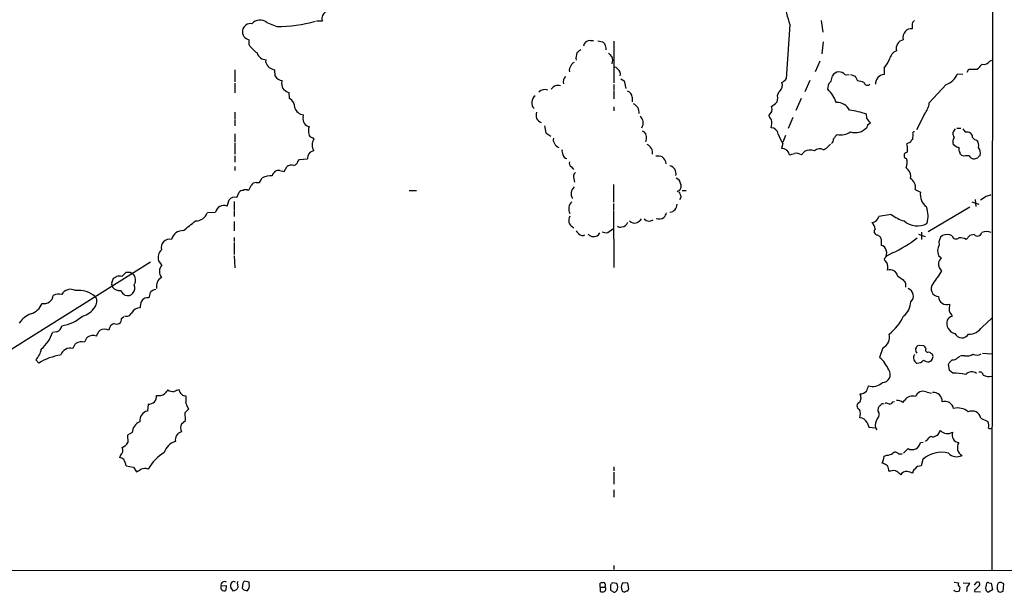
# Model space of a CAD drawing. Extents: x 20 to 1052, y 4 to 902.
# Drawn here: x 655 to 863, y 56 to 177 of the extents above; entities that cross this region are included whole.
import ezdxf

# ---------------------------------------------------------------- set-up
doc = ezdxf.new("R2010")
doc.units = 0
doc.header["$MEASUREMENT"] = 0
doc.layers.add('MAIN', color=5, linetype='CONTINUOUS')

msp = doc.modelspace()

# ---------------------------------------------------------------- linework, layer by layer
at = {"layer": 'MAIN'}
for p, q in [((861.7373, 860.7213), (860.4673, 60.5366)), ((707.136, 176.3606), (709.2527, 175.5139)), ((717.6347, 176.6993), (718.9047, 176.6993)), ((817.7953, 175.9373), (817.0333, 164.4226)), ((824.3993, 176.7839), (824.738, 174.3286)), ((843.6187, 175.7679), (843.6187, 175.0059)), ((703.4107, 171.6193), (703.4107, 172.7199)), ((775.6313, 172.5506), (776.224, 172.5506)), ((777.1553, 172.4659), (778.1713, 172.2966)), ((780.542, 172.3813), (780.542, 163.5759)), ((824.8227, 172.2966), (824.5687, 169.7566)), ((706.9667, 167.8939), (707.0513, 168.4866)), ((824.1453, 168.1479), (823.1293, 165.9466)), ((837.692, 166.7086), (837.692, 165.3539)), ((860.044, 168.1479), (860.4673, 168.4019)), ((700.3627, 166.3699), (700.3627, 163.8299)), ((708.914, 165.0153), (708.8293, 166.3699)), ((826.516, 163.9146), (826.77, 165.0999)), ((829.4793, 165.2693), (830.326, 165.3539)), ((830.58, 165.3539), (831.596, 165.0153)), ((831.596, 165.0153), (832.104, 163.9993)), ((854.3713, 165.3539), (853.186, 165.4386)), ((855.3027, 165.8619), (855.6413, 166.4546)), ((855.6413, 166.4546), (857.3347, 166.4546)), ((700.3627, 163.4913), (700.3627, 161.4593)), ((710.3533, 163.4066), (710.438, 164.0839)), ((780.542, 163.2373), (780.542, 162.0519)), ((782.066, 164.4226), (782.7433, 163.9993)), ((782.7433, 163.9993), (783.082, 162.3906)), ((822.0287, 164.0839), (820.928, 161.7133)), ((825.8387, 162.2213), (826.008, 163.4066)), ((850.8153, 163.2373), (847.2593, 159.3426)), ((711.962, 160.2739), (711.8773, 161.5439)), ((780.542, 161.8826), (780.542, 160.1893)), ((784.4367, 160.5279), (784.4367, 159.5966)), ((815.1707, 160.4433), (815.0013, 159.5119)), ((780.542, 158.4959), (780.542, 157.6493)), ((820.166, 160.2739), (819.0653, 157.7339)), ((700.3627, 157.3953), (700.3627, 155.8713)), ((714.8407, 156.2946), (714.9253, 156.8026)), ((818.388, 156.2946), (817.4567, 153.9239)), ((834.0513, 156.1253), (833.9667, 156.9719)), ((846.2433, 156.9719), (844.55, 153.6699)), ((700.3627, 155.7019), (700.3627, 154.5166)), ((765.8947, 154.5166), (766.1487, 152.9926)), ((834.3053, 154.7706), (834.8133, 155.1093)), ((700.3627, 152.8233), (700.3627, 151.1299)), ((766.1487, 152.9926), (767.2493, 152.3153)), ((786.5533, 153.4159), (786.9767, 153.2466)), ((816.864, 152.4846), (816.2713, 151.0453)), ((843.788, 152.7386), (843.7033, 151.6379)), ((853.1013, 154.0086), (853.948, 154.0086)), ((700.3627, 150.8759), (700.3627, 148.5053)), ((717.1267, 151.7226), (716.788, 151.9766)), ((816.2713, 150.7913), (816.0173, 149.6906)), ((825.5, 149.7753), (826.3467, 150.6219)), ((843.28, 151.0453), (842.518, 150.7066)), ((852.932, 150.0293), (852.3393, 150.5373)), ((857.0807, 151.5533), (857.4193, 151.3839)), ((700.3627, 148.1666), (700.3627, 146.8119)), ((820.2507, 148.3359), (820.8433, 149.0979)), ((824.9073, 149.4366), (825.5, 149.7753)), ((842.6873, 149.3519), (842.518, 148.8439)), ((854.6253, 148.0819), (854.1173, 148.2513)), ((700.3627, 145.8806), (700.3627, 145.0339)), ((710.8613, 144.8646), (711.3693, 145.7959)), ((713.74, 146.9813), (714.0787, 147.4046)), ((714.0787, 147.4046), (715.772, 147.4893)), ((771.5673, 145.7959), (771.9907, 145.2879)), ((709.93, 145.0339), (710.8613, 144.8646)), ((842.3487, 145.6266), (842.772, 145.2033)), ((704.9347, 142.4939), (705.612, 142.4939)), ((705.612, 142.4939), (706.2047, 143.5099)), ((772.0753, 143.2559), (772.2447, 142.5786)), ((780.4573, 142.0706), (780.4573, 138.3453)), ((700.786, 139.3613), (701.294, 140.4619)), ((737.2773, 140.8006), (738.8013, 140.8006)), ((795.02, 140.8006), (795.8667, 140.8006)), ((844.296, 141.0546), (845.3967, 140.4619)), ((859.282, 139.5306), (858.0967, 138.7686)), ((698.754, 137.4986), (699.1773, 138.8533)), ((700.278, 138.5146), (700.278, 136.6519)), ((780.4573, 138.0913), (780.4573, 136.7366)), ((794.766, 139.4459), (794.4273, 138.8533)), ((856.234, 138.4299), (857.758, 137.9219)), ((856.996, 138.9379), (857.0807, 137.4139)), ((694.6053, 136.1439), (696.2987, 136.2286)), ((700.278, 136.4826), (700.278, 135.2973)), ((780.4573, 136.5673), (780.542, 124.5446)), ((839.216, 135.7206), (836.5913, 135.2973)), ((847.0053, 132.1646), (855.8107, 137.3293)), ((700.278, 134.2813), (700.278, 132.2493)), ((771.7367, 133.1806), (772.0753, 132.9266)), ((777.3247, 131.4026), (777.5787, 131.8259)), ((779.272, 131.9106), (780.3727, 132.6726)), ((836.2527, 131.4026), (836.7607, 131.1486)), ((844.9733, 131.5719), (846.4127, 131.0639)), ((845.6507, 131.9953), (845.6507, 130.4713)), ((855.8107, 131.3179), (855.0487, 130.4713)), ((856.742, 131.4873), (855.8107, 131.3179)), ((700.278, 130.8946), (700.278, 130.0479)), ((700.278, 129.7939), (700.278, 127.2539)), ((837.0993, 130.4713), (837.0993, 129.2013)), ((839.47, 127.5926), (838.2, 126.9153)), ((849.2067, 127.0846), (849.7993, 126.5766)), ((682.5827, 125.6453), (627.8033, 91.2706)), ((684.9533, 125.0526), (684.276, 125.9839)), ((700.278, 126.9999), (700.3627, 124.4599)), ((676.4867, 122.5973), (677.418, 123.5286)), ((678.2647, 123.5286), (678.8573, 123.1899)), ((674.37, 121.2426), (674.7087, 122.2586)), ((840.5707, 122.7666), (841.756, 121.9199)), ((842.264, 121.1579), (842.264, 120.3959)), ((851.4927, 115.3159), (851.7467, 114.8079)), ((676.402, 113.7073), (676.91, 114.1306)), ((858.4353, 111.9293), (860.4673, 113.7919)), ((662.7707, 110.9133), (661.8393, 110.7439)), ((837.438, 107.5266), (836.7607, 105.4946)), ((845.1427, 108.1193), (846.074, 108.0346)), ((847.09, 106.6799), (847.344, 106.5953)), ((858.52, 106.4259), (860.4673, 106.2566)), ((658.2833, 104.9866), (658.9607, 104.3093)), ((847.5133, 104.7326), (847.2593, 104.5633)), ((853.2707, 105.4946), (853.694, 105.7486)), ((854.7947, 105.8333), (853.8633, 105.8333)), ((851.5773, 102.7006), (851.3233, 104.0553)), ((852.2547, 102.1926), (851.5773, 102.7006)), ((846.582, 98.2133), (847.7673, 97.9593)), ((690.118, 97.2819), (689.6947, 97.3666)), ((832.7813, 96.9433), (832.612, 96.0119)), ((839.5547, 96.0966), (839.8933, 96.1813)), ((841.6713, 95.9273), (842.0947, 96.4353)), ((682.0747, 95.5886), (681.9053, 94.1493)), ((689.864, 93.8106), (690.626, 94.5726)), ((689.9487, 92.1173), (689.864, 93.8106)), ((836.422, 94.1493), (836.5067, 94.9113)), ((837.438, 95.6733), (837.692, 95.7579)), ((689.102, 91.4399), (689.9487, 92.1173)), ((834.136, 91.6939), (834.4747, 90.7626)), ((858.1813, 92.6253), (859.6207, 91.9479)), ((678.688, 89.5773), (677.672, 89.0693)), ((834.4747, 90.7626), (835.914, 90.5933)), ((835.914, 90.5933), (836.168, 90.1699)), ((849.122, 89.1539), (849.63, 90.0006)), ((677.672, 89.0693), (677.7567, 87.4606)), ((845.3967, 87.4606), (845.9893, 87.5453)), ((846.4973, 87.7993), (846.836, 88.0533)), ((848.7833, 88.9846), (849.122, 89.1539)), ((841.8407, 85.2593), (842.772, 86.1906)), ((676.2327, 84.7513), (675.9787, 84.3279)), ((837.692, 84.5819), (838.2847, 84.8359)), ((840.74, 85.0899), (841.502, 85.0899)), ((845.9047, 83.9046), (845.566, 82.5499)), ((677.418, 82.5499), (678.942, 82.2959)), ((678.942, 82.2959), (679.6193, 81.2799)), ((780.542, 82.3806), (780.542, 81.5339)), ((837.6073, 83.0579), (837.2687, 83.1426)), ((839.1313, 81.4493), (838.708, 81.4493)), ((780.542, 81.1953), (780.542, 78.6553)), ((780.542, 77.4699), (780.542, 75.9459)), ((227.6687, 60.5366), (1032.256, 60.3673)), ((780.542, 61.4679), (780.542, 60.6213)), ((697.484, 57.1499), (698.5847, 57.2346)), ((698.5847, 57.2346), (698.5, 56.2186)), ((700.1087, 56.0493), (699.516, 56.8113)), ((700.7013, 56.3033), (700.1087, 56.0493)), ((700.9553, 57.4886), (701.04, 56.8113)), ((702.056, 57.6579), (701.9713, 56.6419)), ((702.31, 56.3033), (702.9873, 56.1339)), ((703.4107, 57.9119), (702.3947, 58.1659)), ((703.4107, 57.5733), (703.4107, 57.9119)), ((777.6633, 56.8959), (777.6633, 57.7426)), ((777.6633, 56.8959), (777.6633, 56.0493)), ((777.6633, 56.8959), (778.6793, 56.8959)), ((779.8647, 57.3193), (779.8647, 56.3033)), ((781.2193, 57.6579), (780.2033, 57.8273)), ((781.304, 57.3193), (781.2193, 57.6579)), ((783.5053, 57.7426), (782.4893, 57.8273)), ((783.4207, 56.0493), (783.7593, 56.5573)), ((783.7593, 56.5573), (783.5053, 57.7426)), ((852.5087, 57.9119), (853.44, 57.8273)), ((853.694, 56.8959), (853.6093, 56.0493)), ((854.456, 57.8273), (855.8107, 57.7426)), ((855.218, 56.3033), (855.1333, 55.9646)), ((856.8267, 57.3193), (857.1653, 57.8273)), ((856.9113, 56.3879), (856.8267, 55.9646)), ((860.6367, 56.3033), (859.79, 55.7953)), ((859.8747, 57.8273), (860.3827, 57.7426)), ((860.3827, 57.7426), (860.6367, 56.3033)), ((861.6527, 56.5573), (861.822, 55.9646)), ((862.9227, 56.0493), (863.0073, 57.5733)), ((782.32, 56.0493), (782.828, 55.7953)), ((852.5933, 56.0493), (852.5087, 56.2186)), ((856.8267, 55.9646), (858.0967, 55.8799)), ((862.33, 55.7953), (862.9227, 56.0493))]:
    msp.add_line(p, q, dxfattribs=at)
for centre, radius, start, end in [((839.0983, 183.728), 22.6829, 187.510166, 200.087924), ((720.3982, 177.2376), 1.5875, 117.436648, 199.820609), ((703.7219, 174.4106), 1.7191, 80.579318, 259.570547), ((705.7007, 174.6168), 2.2585, 50.54263, 138.726727), ((709.4733, 205.0565), 29.5434, 269.57217, 285.695038), ((843.3165, 173.7514), 1.2904, 76.45591, 144.653307), ((844.888, 175.7683), 1.2693, 126.855452, 180.018056), ((843.2339, 173.2592), 1.5732, 128.060884, 200.047515), ((708.4481, 174.9631), 6.0462, 213.576001, 236.420583), ((775.5608, 171.0688), 1.4834, 87.276077, 168.470399), ((905.4252, 299.0425), 179.6053, 224.885409, 225.114592), ((776.5118, 170.7043), 2.4236, 357.611596, 26.576681), ((842.2217, 170.8149), 1.9611, 103.737214, 193.734376), ((707.0029, 170.4581), 1.9721, 195.656459, 271.40632), ((775.3355, 168.8674), 2.7913, 157.714879, 189.600004), ((942.5259, -41.3852), 271.0633, 128.550178, 128.779361), ((949.1299, 338.8525), 239.4974, 224.885409, 225.114592), ((778.3829, 168.3032), 1.9375, 339.979753, 26.374608), ((841.1883, 168.1721), 2.3452, 111.817742, 170.199495), ((709.0482, 168.5377), 2.1788, 197.186639, 264.233935), ((772.6596, 166.2226), 1.5405, 139.815841, 190.320814), ((772.4564, 166.9202), 1.0178, 106.930557, 163.069443), ((780.4572, 165.8616), 1.1043, 32.481141, 85.595723), ((831.1309, 172.1922), 8.5509, 320.111983, 334.947201), ((854.3282, 170.5614), 5.0897, 306.207056, 323.798572), ((858.8294, 168.9652), 1.4639, 254.38308, 326.063531), ((710.6202, 166.0945), 2.0188, 212.314037, 264.822016), ((771.475, 163.7827), 1.6446, 135.734142, 193.219973), ((780.6942, 165.4216), 1.2448, 345.022626, 56.086521), ((828.1838, 164.238), 1.6558, 38.522009, 148.632111), ((837.7956, 163.4694), 1.8873, 93.146656, 184.482292), ((849.6429, 166.8771), 3.824, 287.854041, 337.902828), ((711.7927, 163.1809), 1.457, 171.088501, 225.786958), ((768.7766, 161.404), 1.658, 72.277578, 150.466429), ((814.3471, 163.08), 1.8485, 316.084976, 18.306543), ((814.6629, 166.3695), 3.0674, 297.979423, 320.602432), ((699.262, 290.6606), 179.6055, 314.885409, 315.114591), ((832.0722, 160.9934), 3.0061, 62.533077, 89.393879), ((834.19, 163.8522), 0.756, 194.681456, 315.45021), ((712.9268, 164.8109), 3.4314, 231.201202, 252.190762), ((764.9882, 159.4025), 1.7964, 125.410875, 223.879085), ((765.9397, 160.5244), 1.6532, 67.513167, 138.09419), ((783.1431, 160.5344), 1.2936, 359.712106, 77.608586), ((816.3727, 160.7651), 1.2443, 123.899511, 194.987772), ((820.2068, 156.6746), 7.9047, 20.379503, 44.563317), ((710.9546, 158.4197), 2.1102, 357.47129, 61.484453), ((715.1623, 158.9925), 2.2027, 197.596718, 263.823255), ((783.8766, 157.3367), 2.0089, 354.418248, 66.093979), ((812.5412, 157.9875), 1.4832, 301.130706, 23.569878), ((811.6561, 162.3492), 4.3864, 300.778273, 319.696373), ((827.7791, 156.4788), 2.953, 26.981551, 93.1526), ((842.7957, 159.8525), 4.4926, 320.119969, 353.483058), ((716.4493, 155.9559), 1.6439, 168.109726, 258.113137), ((766.8706, 156.7179), 2.7539, 165.760402, 194.237582), ((784.8613, 155.1226), 1.9087, 327.366497, 48.340784), ((815.7777, 157.6354), 2.6346, 200.380163, 224.566345), ((827.5015, 137.7096), 20.3183, 71.446183, 81.768045), ((718.6293, 153.4081), 2.688, 159.549234, 194.422425), ((765.9159, 157.0651), 1.9974, 210.85897, 249.527219), ((811.0168, 155.0821), 2.9687, 340.544549, 13.727769), ((831.6406, 156.2284), 3.1648, 250.419975, 319.616083), ((580.4003, -34.9067), 317.5406, 36.755321, 36.984475), ((833.3492, 154.8296), 0.9579, 317.132054, 356.468811), ((716.915, 152.8656), 0.898, 188.130102, 261.869898), ((785.5963, 151.9403), 1.9005, 334.759081, 43.420166), ((813.7344, 152.4669), 1.6284, 9.604617, 87.127755), ((825.0846, 156.2026), 10.342, 199.569228, 211.549613), ((830.5855, 149.5859), 4.1533, 132.379942, 149.038609), ((828.548, 155.9436), 3.3768, 256.958455, 306.995457), ((844.0844, 152.9079), 0.3413, 82.88123, 209.734472), ((853.968, 151.1277), 1.7324, 147.390562, 199.925464), ((853.5143, 152.8248), 1.2626, 126.533177, 217.20752), ((1023.9512, 280.4825), 211.6503, 216.752577, 216.981793), ((855.1758, 151.6525), 1.5382, 54.699172, 101.113432), ((855.4175, 152.1581), 0.9905, 354.391856, 49.200438), ((857.1593, 152.3637), 0.8142, 201.80141, 264.460259), ((719.1715, 150.4526), 2.4071, 148.156095, 211.843905), ((768.8016, 151.5533), 1.0978, 162.035422, 223.955556), ((769.3593, 151.3385), 1.4548, 202.093941, 253.35998), ((786.755, 148.7005), 2.0092, 354.424756, 66.091076), ((826.1916, 151.5391), 0.8524, 298.681808, 12.43184), ((836.2756, 149.2385), 6.4127, 1.013251, 13.234432), ((844.3814, 150.706), 1.1525, 126.041628, 162.877899), ((810.9148, -19.4039), 174.5653, 75.843219, 76.07237), ((855.8681, 150.3681), 1.8542, 346.797167, 33.218698), ((856.1918, 148.7677), 1.8921, 344.161091, 38.463544), ((718.9262, 147.341), 3.1577, 156.702057, 177.308125), ((717.169, 147.7857), 1.3976, 91.734463, 144.870277), ((770.9744, 149.1402), 1.3865, 167.655866, 211.266381), ((770.756, 148.5406), 0.9741, 187.076137, 262.923863), ((789.771, 145.2901), 2.8123, 68.828505, 96.923362), ((789.4051, 146.1313), 2.2543, 8.726066, 52.202368), ((816.0976, 148.0552), 1.6374, 9.871353, 92.81103), ((733.5462, 402.4977), 267.7347, 288.322049, 288.551239), ((819.0653, 146.6002), 2.1019, 55.668795, 99.270515), ((822.0025, 146.6206), 2.7351, 69.507703, 115.076247), ((824.1129, 147.9351), 1.6987, 62.117984, 132.743136), ((842.5663, 148.2029), 0.6428, 94.309152, 258.060853), ((854.414, 149.4155), 0.9193, 151.090083, 218.44567), ((854.7954, 149.1832), 1.1525, 197.122101, 233.958372), ((855.5146, 143.7198), 4.4518, 87.278219, 101.522963), ((856.883, 148.7451), 1.2936, 206.565051, 256.120598), ((984.7579, 20.9974), 179.6053, 134.885409, 135.114591), ((712.4277, 144.6316), 1.5735, 72.788041, 132.272219), ((712.6814, 147.1932), 1.0796, 281.3193, 348.6807), ((772.2528, 146.6913), 1.1276, 169.510188, 232.563067), ((792.019, 144.4018), 1.6905, 346.873789, 77.138498), ((840.2754, 146.6922), 2.3311, 332.798502, 22.224517), ((856.4031, 149.9453), 2.4619, 273.95031, 296.56297), ((708.1096, 139.4892), 4.4491, 87.272709, 115.350341), ((709.6562, 143.7081), 1.3538, 78.331496, 170.424264), ((773.2609, 143.6792), 1.2589, 132.279506, 199.648313), ((841.6289, 143.8909), 1.7404, 341.567133, 48.944145), ((700.5678, 142.9502), 3.4305, 321.199339, 342.196217), ((704.8783, 141.2801), 1.2151, 87.339628, 149.253777), ((793.1764, 141.9956), 1.5405, 12.331934, 68.139193), ((793.6672, 141.7628), 1.1593, 282.560437, 28.98596), ((842.2629, 141.5198), 2.0856, 347.111838, 60.812248), ((702.0438, 139.8151), 0.9902, 84.384402, 139.217958), ((702.691, 140.039), 0.9396, 54.149714, 125.850286), ((773.4287, 140.1366), 1.9087, 131.659216, 212.633503), ((791.6188, 138.8673), 3.1999, 10.417271, 31.654071), ((848.6488, 139.9566), 3.2911, 171.168201, 232.968196), ((944.4624, -114.2923), 267.7345, 108.322042, 108.551232), ((698.0695, 135.8135), 1.8188, 67.892649, 166.807281), ((700.4083, 137.7561), 1.649, 76.759281, 138.28913), ((773.1141, 136.9137), 2.1063, 133.959352, 206.477464), ((792.2947, 137.8516), 1.6261, 273.546883, 2.477768), ((692.0737, 137.0571), 2.6912, 269.821164, 340.164587), ((773.5134, 134.4083), 2.4835, 156.91925, 188.824743), ((789.2489, 136.9762), 2.6338, 315.432244, 339.627527), ((845.0158, 143.9331), 10.054, 234.769645, 252.097947), ((841.7574, 135.4729), 5.2486, 342.079076, 20.713583), ((182.8148, 768.3255), 813.1672, 308.5452136, 308.7744052), ((772.3148, 134.3375), 1.2933, 193.878289, 243.448818), ((782.1929, 134.4506), 1.3554, 271.792683, 345.529046), ((784.91, 135.4398), 1.5132, 225.211521, 291.017394), ((784.0136, 136.7362), 3.0674, 297.979423, 320.602432), ((788.0061, 135.7829), 1.4307, 223.986172, 305.618684), ((790.0669, 136.6101), 1.8213, 252.416645, 305.529632), ((834.951, 135.7057), 1.6904, 276.829043, 346.018836), ((833.2895, 132.2495), 2.5748, 9.457932, 43.667122), ((844.7004, 137.5515), 4.2248, 228.939611, 299.041563), ((689.4488, 129.775), 2.56, 88.287615, 164.217233), ((773.8954, 132.9687), 1.4964, 208.735138, 241.264862), ((773.9803, 132.3761), 1.0792, 221.814755, 295.56538), ((776.3163, 132.688), 1.6337, 223.092583, 308.114286), ((778.9334, 133.7736), 1.8935, 243.439008, 280.301058), ((781.9391, 134.1122), 1.0586, 233.13335, 286.24873), ((836.3267, 132.1329), 0.734, 132.664383, 264.214069), ((851.2177, 129.8009), 1.9124, 127.508675, 195.622743), ((850.9751, 129.0125), 2.4828, 63.439077, 111.793696), ((852.9167, 131.4013), 0.8482, 191.423862, 315.792938), ((857.4378, 132.1114), 0.9347, 221.890618, 347.594856), ((859.3667, 130.0056), 2.159, 61.927513, 118.072487), ((686.5785, 128.7442), 1.7744, 76.746167, 195.504061), ((1006.2349, 215.4499), 189.2834, 206.447062, 206.676272), ((836.93, 128.016), 1.1973, 8.128749, 81.871251), ((828.3566, 151.616), 26.4694, 294.825605, 308.182843), ((851.4924, 128.016), 2.4682, 149.035049, 202.170407), ((853.6481, 127.7662), 3.0462, 62.626562, 92.321658), ((686.3684, 126.6612), 2.1993, 132.991674, 197.936522), ((836.834, 127.497), 1.4545, 306.151335, 28.244194), ((686.5228, 123.6883), 2.0796, 139.000947, 217.30687), ((839.5111, 127.126), 1.9886, 203.828505, 231.923362), ((835.9567, 124.5023), 2.5573, 347.570831, 24.446365), ((851.2708, 125.3194), 2.07, 175.664132, 227.937077), ((852.4751, 124.4261), 3.4329, 141.211686, 162.193142), ((677.8414, 335.2284), 211.7002, 269.885409, 270.114564), ((677.4741, 121.8428), 1.9308, 327.988326, 44.24248), ((839.0043, 122.452), 1.5977, 11.356351, 110.147639), ((1526.2718, -343.243), 821.957, 145.3760785, 145.6052633), ((675.3013, 120.9885), 0.9653, 164.738635, 217.87186), ((590.3674, 291.7629), 189.3282, 296.453843, 296.683013), ((675.9363, 120.9461), 1.7405, 71.565051, 108.431826), ((677.5938, 120.1812), 1.6462, 320.130705, 22.806473), ((686.0183, 120.5322), 2.2171, 121.233673, 192.368752), ((1032.5445, 248.5619), 228.9944, 213.575497, 213.804638), ((849.3671, 120.0481), 1.6918, 142.70067, 264.559668), ((663.1169, 116.4021), 2.4775, 74.31446, 116.571257), ((665.6303, 117.8359), 2.0746, 60.073565, 152.703753), ((667.2914, 114.0702), 5.5988, 48.745242, 96.420655), ((675.9738, 121.3212), 1.707, 212.823356, 278.723451), ((679.2372, 121.7071), 3.6504, 214.606903, 235.393097), ((677.7474, 119.9673), 1.3928, 245.236352, 322.834732), ((685.3994, 117.9614), 3.1589, 156.705668, 177.305524), ((683.881, 118.1661), 1.7331, 96.550114, 142.938357), ((842.2749, 118.492), 1.6423, 311.571541, 72.381458), ((656.0949, 118.3631), 3.824, 287.854041, 337.902828), ((660.0473, 118.8578), 1.9761, 258.045785, 353.026755), ((669.276, 117.3507), 1.9435, 322.31403, 28.541757), ((685.8341, 115.7731), 5.4572, 162.296486, 177.687485), ((681.963, 116.5281), 1.6065, 79.926737, 145.735223), ((838.9622, 117.5596), 4.4125, 310.719179, 356.149648), ((850.9938, 118.4465), 1.789, 182.646335, 289.035524), ((855.9868, 115.7739), 4.5174, 167.452483, 185.819003), ((659.0796, 109.9169), 5.1368, 110.65944, 146.180621), ((666.905, 118.6888), 4.6542, 286.018277, 327.127344), ((677.5071, 115.3053), 1.0926, 246.950136, 337.806133), ((680.4495, 113.7516), 2.2427, 91.742591, 149.419174), ((851.5775, 114.3), 0.5353, 341.551513, 71.575205), ((662.1029, 121.6168), 9.5826, 280.120236, 309.431138), ((675.3065, 111.223), 1.5295, 106.269045, 178.917309), ((675.4131, 113.5396), 1.003, 237.75664, 9.624787), ((831.6612, 119.2347), 11.3497, 308.927785, 333.752598), ((853.1438, 112.7029), 2.1787, 162.208741, 257.654891), ((852.2124, 112.9028), 1.2344, 95.910121, 157.829674), ((654.7571, 113.0353), 7.4437, 309.269531, 342.071348), ((662.3849, 112.2633), 1.4041, 285.948759, 356.733703), ((673.1883, 109.605), 2.0702, 131.004456, 169.510236), ((672.8786, 109.4837), 1.9834, 63.057728, 121.915972), ((836.3709, 109.7869), 2.4995, 295.272252, 14.324232), ((854.1641, 111.2855), 1.6474, 205.564876, 327.704856), ((855.6127, 113.7801), 3.3753, 269.049345, 326.746844), ((669.4243, 106.3078), 3.4314, 141.201202, 162.190762), ((667.9776, 106.4121), 2.3859, 74.562272, 120.966228), ((671.8811, 107.6621), 3.4329, 141.211686, 162.193142), ((670.3468, 107.9677), 2.1695, 68.193196, 121.746435), ((655.5966, 107.8301), 3.912, 313.375905, 351.806931), ((665.5616, 105.2916), 2.1499, 73.913665, 160.687692), ((845.37, 107.1111), 1.0051, 113.246495, 222.980057), ((1015.6369, 234.6838), 211.6403, 216.756633, 216.985837), ((846.8924, 107.0609), 0.4292, 136.321685, 297.412843), ((932.2652, 233.4143), 152.6259, 236.192738, 236.421942), ((847.3651, 105.7486), 0.7037, 338.83972, 46.214956), ((857.3015, 107.7988), 1.819, 243.43354, 302.022078), ((665.4684, 93.7571), 12.3975, 98.98267, 121.662757), ((831.7741, 99.7603), 7.5992, 24.154486, 48.989478), ((845.2158, 105.4369), 1.2685, 149.154759, 242.736033), ((844.6724, 106.2619), 1.953, 268.893894, 315.863023), ((847.1465, 106.4123), 1.8524, 234.622323, 273.491057), ((847.1328, 105.5366), 0.8895, 295.326261, 357.293604), ((854.0322, 102.6162), 3.0674, 129.397568, 152.020577), ((852.3605, 105.9815), 1.0323, 254.537986, 331.856009), ((855.1759, 108.3302), 2.5258, 261.319719, 301.296764), ((837.3145, 101.8734), 1.7131, 271.297697, 35.568781), ((852.2384, 91.0572), 11.1354, 75.83185, 89.91613), ((856.2332, 100.8455), 1.621, 51.150296, 141.532288), ((857.9586, 101.6491), 0.7405, 9.341483, 105.717949), ((835.2835, 102.3954), 3.046, 252.942769, 312.804865), ((859.8746, 103.7164), 2.2795, 238.668973, 285.070822), ((897.5869, -71.1336), 271.1024, 141.228082, 141.457236), ((687.3241, 100.1608), 1.8801, 234.162622, 277.761186), ((772.7584, -155.525), 267.7345, 108.322042, 108.551232), ((689.9071, 98.8487), 1.3301, 189.175516, 232.751037), ((832.6414, 99.5672), 1.7776, 269.052303, 318.208529), ((831.2428, 100.0619), 3.1999, 328.345929, 349.582729), ((845.9494, 96.6912), 1.6483, 67.43174, 162.119062), ((848.2225, 96.3083), 1.759, 353.087499, 99.350937), ((682.1246, 97.3209), 1.733, 268.350015, 4.315281), ((684.2998, 99.6185), 2.2129, 258.343243, 304.274625), ((690.0337, 98.4678), 1.1522, 216.039438, 252.889228), ((682.8898, 96.9851), 7.2343, 350.913321, 2.351324), ((694.2542, 97.0391), 4.3872, 195.826461, 214.208402), ((832.7601, 95.2393), 0.7867, 100.851416, 252.785886), ((1044.3417, 139.6906), 215.8359, 191.194034, 191.423222), ((837.8308, 93.5857), 2.2598, 62.413275, 87.077961), ((838.7987, 96.399), 0.8142, 275.539741, 338.198591), ((840.6387, 95.0021), 1.3864, 41.860044, 103.429829), ((843.7034, 95.4193), 1.9027, 69.14648, 147.724892), ((850.5554, 94.2835), 1.9057, 11.312291, 107.931033), ((682.3821, 92.1048), 2.0994, 103.127378, 186.60572), ((829.4722, 93.4513), 3.2262, 346.714125, 18.742151), ((835.5405, 93.3891), 1.164, 313.200196, 40.774275), ((837.2261, 94.6152), 0.778, 112.371722, 157.628278), ((837.3703, 95.2245), 0.4539, 81.421795, 165.960695), ((853.3552, 91.6514), 3.1468, 47.726556, 107.212497), ((856.2786, 92.2064), 1.9483, 12.416207, 114.456367), ((681.2531, 89.4812), 2.5669, 111.875188, 177.85445), ((832.5274, 90.9321), 1.7798, 25.341276, 87.275526), ((838.073, 91.1436), 2.228, 141.170713, 194.299447), ((857.9057, 91.0166), 1.9515, 344.911995, 28.503379), ((689.641, 87.9968), 1.8309, 107.120675, 188.866552), ((690.9917, 90.5932), 2.0707, 155.864732, 204.132743), ((851.1184, 91.4688), 2.0907, 224.608552, 300.199031), ((853.7429, 89.1124), 1.6661, 160.742899, 262.474893), ((860.1287, 91.1433), 0.7194, 241.913927, 298.079046), ((675.5427, 88.8442), 2.6108, 293.202625, 327.997408), ((688.8661, 84.3098), 3.5584, 106.894495, 163.105505), ((843.6187, 87.7881), 1.808, 242.07571, 349.563345), ((848.9117, 86.7396), 2.4565, 122.329512, 147.670488), ((848.0637, 89.7888), 1.0792, 244.43462, 311.822252), ((855.0843, 86.4112), 1.8798, 146.064777, 242.007656), ((675.269, 85.8245), 1.4424, 311.922846, 25.461808), ((840.0647, 84.5961), 0.8366, 36.175412, 127.560241), ((849.8981, 79.4456), 5.9858, 76.225857, 131.847052), ((675.4926, 82.0223), 2.3563, 53.019707, 78.094435), ((673.4771, 81.8447), 4.0035, 10.145352, 30.96572), ((690.3708, 77.1666), 9.5379, 120.979828, 150.43573), ((835.6536, 84.3995), 2.0465, 322.109302, 5.113319), ((838.4116, 86.5718), 1.7405, 265.818928, 311.053693), ((853.0975, 86.9025), 2.4182, 222.804742, 297.177522), ((553.0669, 293.1685), 246.8042, 300.848146, 301.077373), ((681.3709, 79.9202), 2.0754, 70.176811, 115.850172), ((711.0196, -128.8895), 246.8727, 58.922655, 59.151818), ((835.5538, 81.301), 3.1577, 2.691875, 23.297943), ((839.6668, 79.9155), 1.6246, 63.121085, 109.245773), ((671.4777, -130.6765), 271.1026, 51.228092, 51.457245), ((842.4056, 80.0653), 1.3142, 81.374163, 151.750035), ((758.5251, -215.1132), 308.169, 73.938095, 74.16729), ((844.5924, 81.1529), 0.8144, 117.902392, 188.971895), ((845.4814, 81.0258), 1.5264, 86.822877, 146.30785), ((698.1325, 56.8375), 0.7198, 154.278625, 300.701648), ((698.2135, 57.3181), 0.7486, 52.490209, 192.983718), ((701.8847, 57.0654), 2.3823, 163.485048, 186.122934), ((700.1322, 57.4651), 0.5996, 48.177581, 152.430612), ((827.8821, -28.1253), 152.6537, 146.192759, 146.421922), ((701.294, 57.7426), 0.4234, 126.867191, 216.867191), ((786.7781, 141.135), 119.7133, 224.893835, 225.123052), ((829.2137, -26.7553), 152.6259, 146.192738, 146.421942), ((702.216, 57.1428), 1.27, 307.397767, 19.816197), ((778.341, 55.4532), 2.3876, 83.900432, 106.489619), ((777.9645, 57.3005), 0.8214, 330.488731, 39.893097), ((778.2837, 56.4623), 0.5869, 302.000209, 47.623875), ((907.0339, -27.0766), 152.6259, 146.200557, 146.42974), ((780.3303, 56.5995), 0.5518, 212.463229, 265.603684), ((780.0848, 56.8959), 1.2906, 308.073947, 19.150933), ((783.3797, 56.9098), 1.2785, 134.141214, 196.003874), ((909.2427, 98.6308), 133.8752, 198.317001, 198.54617), ((854.0327, 57.4886), 0.6826, 150.254078, 240.254078), ((856.149, 56.5573), 0.9651, 142.117206, 195.260326), ((854.71, 58.0813), 1.1516, 306.024081, 342.896174), ((855.4711, 59.0985), 3.0695, 297.982668, 320.592127), ((857.5145, 57.4991), 0.4792, 313.224349, 136.775651), ((861.8208, 56.6843), 2.6402, 158.360592, 186.445878), ((860.5097, 57.1078), 1.4969, 208.746399, 241.262154), ((859.7054, 57.4886), 0.3787, 63.441716, 153.441716), ((862.9223, 56.9807), 1.3383, 145.299431, 198.443072), ((862.3048, 56.8889), 0.9808, 44.252293, 119.48982), ((778.1987, 56.7737), 0.9008, 233.5321, 296.078638), ((780.6691, 56.2611), 0.436, 209.063539, 299.034181), ((783.48, 55.0924), 0.9587, 93.546139, 132.848561), ((810.4973, -71.0354), 133.8753, 71.443693, 71.672876), ((895.7053, -71.0353), 133.8752, 108.327138, 108.556321), ((904.3985, 182.8723), 133.8593, 251.453817, 251.683013)]:
    msp.add_arc(centre, radius, start, end, dxfattribs=at)

doc.saveas('drawing.dxf')
